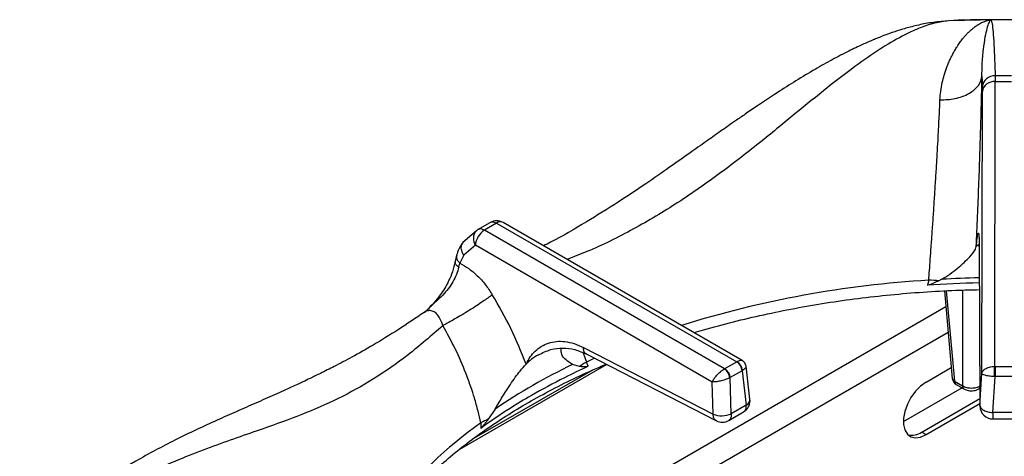
# Model space of a CAD drawing. Units: millimetres. Extents: x 5 to 415, y 5 to 292.
# Drawn here: x 311 to 331, y 249 to 257 of the extents above; entities that cross this region are included whole.
import ezdxf

# ---------------------------------------------------------------- set-up
doc = ezdxf.new("R2010")
doc.units = ezdxf.units.MM

msp = doc.modelspace()

# ---------------------------------------------------------------- linework, layer by layer
at = {"color": 7, "linetype": 'Continuous', "lineweight": 25}
for p, q in [((329.449, 257.447), (329.335, 257.439)), ((329.669, 257.462), (329.479, 257.454)), ((330.3, 257.47), (330.286, 257.469)), ((330.304, 257.47), (330.3, 257.47)), ((330.13, 256.374), (330.137, 256.165)), ((330.378, 250.726), (330.387, 256.271)), ((330.386, 256.385), (330.387, 256.271)), ((330.387, 256.271), (330.706, 256.271)), ((330.129, 250.588), (330.137, 256.081)), ((330.137, 256.081), (330.137, 256.165)), ((320.296, 253.369), (320.034, 253.139)), ((320.296, 253.369), (320.326, 253.391)), ((320.326, 253.391), (320.563, 253.528)), ((320.69, 253.516), (320.452, 253.379)), ((325.125, 250.682), (320.452, 253.379)), ((320.69, 253.516), (325.362, 250.819)), ((325.466, 250.844), (320.815, 253.529)), ((320.276, 253.084), (320.053, 252.892)), ((324.884, 250.424), (320.276, 253.084)), ((330.075, 253.075), (330.091, 249.966)), ((330.075, 253.063), (330.091, 249.954)), ((319.911, 252.89), (319.884, 252.77)), ((320.053, 252.892), (319.976, 252.734)), ((319.954, 252.66), (319.976, 252.734)), ((329.348, 252.423), (329.292, 252.395)), ((329.094, 252.405), (329.067, 252.307)), ((329.398, 252.198), (329.552, 250.494)), ((319.312, 251.802), (319.283, 251.779)), ((322.379, 251.096), (324.901, 249.8)), ((321.509, 250.955), (321.468, 250.931)), ((322.441, 250.965), (324.964, 249.669)), ((319.972, 249.12), (322.826, 250.767)), ((322.301, 250.723), (322.163, 250.765)), ((322.471, 250.729), (322.436, 250.813)), ((325.128, 250.684), (325.125, 250.682)), ((325.128, 250.684), (325.359, 250.817)), ((325.362, 250.819), (325.359, 250.817)), ((325.617, 250.088), (325.54, 250.731)), ((329.041, 250.42), (329.533, 250.704)), ((330.383, 250.726), (330.378, 250.726)), ((330.383, 250.726), (330.709, 250.726)), ((322.569, 250.664), (320.209, 249.302)), ((325.225, 250.506), (325.234, 250.511)), ((325.465, 250.644), (325.234, 250.511)), ((325.254, 249.807), (325.234, 250.511)), ((325.465, 250.644), (325.473, 250.649)), ((325.465, 250.644), (325.544, 249.975)), ((330.091, 249.965), (330.129, 250.588)), ((330.341, 249.829), (330.383, 250.529)), ((330.371, 250.53), (330.383, 250.529)), ((330.709, 250.529), (330.383, 250.529)), ((324.901, 249.8), (324.884, 250.424)), ((329.746, 250.308), (328.6, 249.647)), ((329.596, 250.44), (329.748, 250.352)), ((329.627, 250.377), (329.779, 250.289)), ((330.07, 250.289), (330.089, 250.3)), ((325.544, 249.975), (325.254, 249.807)), ((328.957, 249.449), (330.09, 250.103)), ((329.041, 249.4), (330.091, 250.005)), ((320.66, 249.897), (320.528, 249.699)), ((325.203, 249.675), (325.493, 249.842)), ((330.752, 249.829), (330.341, 249.829)), ((320.383, 249.628), (320.38, 249.522)), ((330.341, 249.705), (330.751, 249.705)), ((328.957, 249.449), (329.041, 249.4))]:
    msp.add_line(p, q, dxfattribs=at)
at = {"color": 8, "linetype": 'Continuous', "lineweight": 25}
for p, q in [((330.063, 253.092), (330.019, 253.058)), ((330.081, 253.031), (330.075, 253.075)), ((329.436, 252.2), (329.596, 250.44)), ((329.748, 252.213), (329.748, 250.352)), ((329.426, 251.884), (322.489, 247.879)), ((329.471, 251.387), (323.373, 247.866)), ((322.37, 250.992), (322.436, 250.813)), ((322.596, 250.886), (322.436, 250.813))]:
    msp.add_line(p, q, dxfattribs=at)
at = {"color": 7, "linetype": 'Continuous', "lineweight": 25, "flags": 128}
for points in [[(329.479, 257.454), (329.352, 257.442), (329.335, 257.439)], [(330.383, 250.726), (330.383, 250.708), (330.383, 250.686), (330.383, 250.662), (330.383, 250.635), (330.383, 250.608), (330.383, 250.581), (330.383, 250.554), (330.383, 250.529)], [(329.041, 250.42), (328.936, 250.344), (328.836, 250.243), (328.748, 250.123), (328.678, 249.99), (328.628, 249.852), (328.603, 249.718), (328.603, 249.595), (328.628, 249.49), (328.678, 249.41), (328.748, 249.359), (328.836, 249.34), (328.936, 249.353), (329.041, 249.4)]]:
    msp.add_lwpolyline(points, dxfattribs=at)
at = {"color": 8, "linetype": 'Continuous', "lineweight": 25, "flags": 128}
msp.add_lwpolyline([(330.07, 250.289), (330.082, 250.298), (330.089, 250.308)], dxfattribs=at)
at = {"color": 7, "linetype": 'Continuous', "lineweight": 25}
for centre, radius, start, end in [((330.546, 224.68), 32.791, 90.4229, 91.8649), ((330.546, 224.619), 32.853, 89.5774, 90.4226), ((330.378, 256.142), 0.243, 88.2967, 174.4079), ((330.367, 256.039), 0.233, 84.954, 169.854), ((330.546, 230.654), 25.731, 89.642, 90.358), ((320.69, 253.312), 0.25, 60.0027, 119.8784), ((320.661, 253.054), 0.387, 122.7343, 175.5334), ((330.543, 229.994), 22.362, 91.1919, 93.7851), ((329.026, 249.197), 3.209, 85.2534, 88.7811), ((327.501, 239.782), 12.211, 115.9242, 124.0703), ((323.037, 249.764), 1.209, 119.8271, 127.4995), ((325.002, 250.488), 0.233, 5.6898, 57.199), ((325.233, 250.621), 0.233, 5.6898, 57.199), ((325.25, 250.625), 0.224, 6.2994, 59.9373), ((324.983, 250.484), 0.243, 5.2501, 54.3658), ((329.702, 250.507), 0.15, 185.1864, 240.0027), ((325.368, 250.059), 0.25, 299.9573, 0), ((325.368, 250.059), 0.25, 0, 6.7896), ((330.341, 249.955), 0.25, 180.4355, 270.1106), ((325.069, 250.208), 0.441, 247.6457, 294.7437), ((321.082, 248.398), 1.414, 113.0523, 119.5814), ((325.078, 249.891), 0.25, 242.8661, 300.1008), ((328.765, 249.73), 0.34, 257.1139, 304.2628)]:
    msp.add_arc(centre, radius, start, end, dxfattribs=at)
at = {"color": 8, "linetype": 'Continuous', "lineweight": 25}
for centre, radius, start, end in [((320.47, 253.213), 0.234, 138.146, 213.5365), ((320.763, 253.416), 0.124, 65.2148, 126.0975), ((330.544, 230.076), 22.379, 91.1927, 93.0646), ((330.305, 232.224), 20.218, 93.4314, 107.3185), ((329.623, 250.506), 0.0713, 189.7614, 247.9022), ((329.668, 250.437), 0.072, 177.4819, 235.2825), ((329.82, 250.349), 0.072, 177.4789, 235.321), ((325.494, 250.087), 0.123, 294.3903, 0.6969), ((325.068, 242.981), 8.133, 125.1767, 142.4966)]:
    msp.add_arc(centre, radius, start, end, dxfattribs=at)
at = {"color": 7, "linetype": 'Continuous', "lineweight": 25}
for points, knots in [([(329.335, 257.439), (329.235, 257.428), (329.051, 257.407), (328.78, 257.345), (328.545, 257.278), (328.352, 257.213), (328.202, 257.158), (328.086, 257.112), (327.985, 257.07), (327.883, 257.026), (327.72, 256.953), (327.485, 256.839), (327.173, 256.675), (326.826, 256.478), (326.467, 256.26), (326.114, 256.034), (325.809, 255.831), (325.562, 255.662), (325.368, 255.528), (325.191, 255.405), (324.994, 255.267), (324.743, 255.089), (324.422, 254.862), (324.031, 254.586), (323.567, 254.264), (323.028, 253.904), (322.411, 253.52), (321.926, 253.236), (321.647, 253.098), (321.601, 253.075)], [0, 0, 0, 0, 0.042032, 0.077539, 0.106799, 0.131911, 0.149829, 0.161996, 0.174111, 0.186808, 0.200091, 0.234935, 0.276532, 0.319426, 0.36776, 0.414563, 0.454945, 0.484704, 0.509655, 0.529928, 0.553928, 0.587089, 0.62943, 0.681, 0.741891, 0.812191, 0.892169, 0.982113, 1, 1, 1, 1]), ([(329.313, 255.914), (329.317, 255.97), (329.326, 256.087), (329.355, 256.248), (329.396, 256.405), (329.439, 256.532), (329.481, 256.638), (329.521, 256.726), (329.561, 256.806), (329.603, 256.881), (329.648, 256.955), (329.699, 257.03), (329.749, 257.096), (329.795, 257.152), (329.839, 257.201), (329.888, 257.25), (329.941, 257.298), (330.006, 257.349), (330.08, 257.398), (330.161, 257.437), (330.221, 257.456), (330.264, 257.466), (330.279, 257.468), (330.286, 257.469)], [0, 0, 0, 0, 0.059011, 0.123903, 0.182764, 0.248075, 0.286417, 0.328244, 0.373574, 0.40778, 0.449362, 0.498344, 0.544847, 0.581179, 0.616544, 0.65709, 0.704892, 0.749082, 0.821024, 0.890467, 0.952365, 0.976044, 1, 1, 1, 1]), ([(330.546, 257.475), (330.263, 257.474), (329.97, 257.473), (329.678, 257.464), (329.669, 257.464)], [0, 0, 0, 0, 0.969205, 1, 1, 1, 1]), ([(330.13, 256.374), (330.13, 256.374), (330.13, 256.375), (330.13, 256.376), (330.13, 256.378), (330.13, 256.382), (330.13, 256.388), (330.13, 256.4), (330.13, 256.42), (330.13, 256.455), (330.131, 256.517), (330.137, 256.678), (330.157, 256.906), (330.192, 257.14), (330.23, 257.312), (330.268, 257.428), (330.289, 257.456), (330.3, 257.47)], [0, 0, 0, 0, 0.000678, 0.001207, 0.002153, 0.003841, 0.006856, 0.012241, 0.02186, 0.039043, 0.069755, 0.12469, 0.313926, 0.502931, 0.669638, 0.835478, 1, 1, 1, 1]), ([(330.304, 257.471), (330.312, 257.451), (330.328, 257.413), (330.347, 257.241), (330.362, 257.011), (330.375, 256.725), (330.382, 256.498), (330.386, 256.385)], [0, 0, 0, 0, 0.200259, 0.399502, 0.599045, 0.799505, 1, 1, 1, 1]), ([(331.259, 257.467), (331.24, 257.468), (331.003, 257.474), (330.765, 257.475), (330.546, 257.475)], [0, 0, 0, 0, 0.077816, 1, 1, 1, 1]), ([(329.313, 255.914), (329.412, 255.918), (329.565, 255.924), (329.751, 255.979), (329.88, 256.037), (329.986, 256.111), (330.091, 256.22), (330.115, 256.313), (330.13, 256.374)], [0, 0, 0, 0, 0.239835, 0.368603, 0.499999, 0.631397, 0.760165, 1, 1, 1, 1]), ([(330.019, 253.058), (330.028, 253.255), (330.045, 253.65), (330.068, 254.239), (330.089, 254.814), (330.106, 255.368), (330.12, 255.896), (330.127, 256.214), (330.13, 256.374)], [0, 0, 0, 0, 0.167027, 0.333556, 0.499983, 0.666788, 0.83355, 1, 1, 1, 1]), ([(329.094, 252.405), (329.099, 252.468), (329.109, 252.603), (329.125, 252.82), (329.143, 253.064), (329.162, 253.339), (329.183, 253.635), (329.203, 253.943), (329.223, 254.255), (329.242, 254.563), (329.259, 254.856), (329.278, 255.184), (329.296, 255.543), (329.308, 255.792), (329.313, 255.914)], [0, 0, 0, 0, 0.052518, 0.111827, 0.177931, 0.250836, 0.334364, 0.416852, 0.500518, 0.589947, 0.673361, 0.750755, 0.877674, 1, 1, 1, 1]), ([(320.452, 253.379), (320.429, 253.39), (320.381, 253.412), (320.344, 253.398), (320.326, 253.391)], [0, 0, 0, 0, 0.497594, 1, 1, 1, 1]), ([(320.563, 253.528), (320.573, 253.532), (320.591, 253.541), (320.633, 253.542), (320.668, 253.526), (320.69, 253.516)], [0, 0, 0, 0, 0.270908, 0.528197, 1, 1, 1, 1]), ([(330.019, 253.058), (330.023, 253.095), (330.03, 253.169), (330.04, 253.25), (330.05, 253.305), (330.058, 253.329), (330.065, 253.32), (330.07, 253.275), (330.074, 253.198), (330.075, 253.116), (330.075, 253.075)], [0, 0, 0, 0, 0.120441, 0.238758, 0.363113, 0.487324, 0.614413, 0.741333, 0.871647, 1, 1, 1, 1]), ([(320.034, 253.139), (320.005, 253.099), (319.954, 253.027), (319.924, 252.931), (319.911, 252.89)], [0, 0, 0, 0, 0.564421, 1, 1, 1, 1]), ([(329.348, 252.423), (329.402, 252.457), (329.512, 252.524), (329.654, 252.639), (329.786, 252.752), (329.916, 252.882), (330.001, 252.988), (330.015, 253.041), (330.019, 253.058)], [0, 0, 0, 0, 0.153676, 0.307717, 0.473445, 0.638995, 0.889903, 1, 1, 1, 1]), ([(319.954, 252.66), (319.94, 252.612), (319.913, 252.517), (319.819, 252.327), (319.672, 252.132), (319.469, 251.954), (319.357, 251.842), (319.298, 251.783)], [0, 0, 0, 0, 0.148291, 0.293591, 0.580233, 0.780474, 1, 1, 1, 1]), ([(319.884, 252.77), (319.869, 252.703), (319.84, 252.578), (319.744, 252.353), (319.587, 252.088), (319.423, 251.915), (319.331, 251.819)], [0, 0, 0, 0, 0.197018, 0.369468, 0.647542, 1, 1, 1, 1]), ([(319.976, 252.734), (320.034, 252.703), (320.149, 252.64), (320.316, 252.497), (320.473, 252.325), (320.562, 252.19), (320.606, 252.123)], [0, 0, 0, 0, 0.250613, 0.499761, 0.750214, 1, 1, 1, 1]), ([(324.532, 251.383), (324.593, 251.402), (324.842, 251.478), (325.293, 251.597), (325.884, 251.737), (326.487, 251.86), (327.1, 251.966), (327.722, 252.054), (328.351, 252.125), (328.985, 252.177), (329.562, 252.211), (329.927, 252.219), (330.079, 252.222)], [0, 0, 0, 0, 0.035908, 0.146478, 0.257076, 0.367701, 0.478348, 0.589016, 0.699701, 0.810399, 0.921108, 1, 1, 1, 1]), ([(329.292, 252.395), (329.275, 252.387), (329.24, 252.371), (329.186, 252.347), (329.133, 252.325), (329.092, 252.309), (329.07, 252.307), (329.067, 252.307)], [0, 0, 0, 0, 0.236964, 0.473923, 0.734219, 0.955759, 1, 1, 1, 1]), ([(320.606, 252.123), (320.549, 252.08), (320.461, 252.015), (320.298, 251.906), (320.162, 251.819), (320.019, 251.732), (319.837, 251.625), (319.72, 251.563), (319.644, 251.522)], [0, 0, 0, 0, 0.239183, 0.368183, 0.5, 0.631816, 0.760817, 1, 1, 1, 1]), ([(321.262, 250.774), (321.169, 251.006), (320.982, 251.47), (320.731, 251.905), (320.606, 252.123)], [0, 0, 0, 0, 0.500663, 1, 1, 1, 1]), ([(319.282, 251.779), (319.113, 251.665), (318.78, 251.44), (318.311, 251.154), (317.896, 250.918), (317.555, 250.738), (317.284, 250.601), (317.082, 250.503), (316.933, 250.432), (316.81, 250.375), (316.684, 250.317), (316.536, 250.249), (316.307, 250.147), (316.002, 250.012), (315.63, 249.849), (315.111, 249.618), (314.461, 249.314), (313.848, 248.988), (313.425, 248.738), (313.146, 248.563), (312.848, 248.362), (312.522, 248.126), (312.183, 247.858), (311.804, 247.53), (311.548, 247.27), (311.413, 247.132)], [0, 0, 0, 0, 0.065125, 0.12816, 0.181941, 0.226674, 0.261237, 0.287684, 0.306075, 0.319818, 0.336333, 0.355875, 0.378441, 0.426926, 0.476322, 0.52418, 0.626923, 0.720568, 0.749802, 0.781603, 0.822426, 0.859092, 0.900782, 0.947598, 1, 1, 1, 1]), ([(319.644, 251.522), (319.419, 251.326), (318.976, 250.941), (318.299, 250.471), (317.614, 250.092), (316.899, 249.782), (316.238, 249.545), (315.637, 249.337), (315.116, 249.151), (314.572, 248.942), (314.068, 248.726), (313.614, 248.506), (313.216, 248.294), (312.744, 248.012), (312.204, 247.646), (311.818, 247.313), (311.627, 247.148)], [0, 0, 0, 0, 0.1005438, 0.1979162, 0.2951216, 0.3903294, 0.488778, 0.5495232, 0.6111786, 0.6734414, 0.7360845, 0.7793669, 0.8226271, 0.8658918, 0.9334792, 1, 1, 1, 1]), ([(320.383, 249.628), (320.366, 249.705), (320.329, 249.866), (320.263, 250.101), (320.184, 250.346), (320.066, 250.667), (319.893, 251.071), (319.726, 251.372), (319.644, 251.522)], [0, 0, 0, 0, 0.119251, 0.250358, 0.362471, 0.499467, 0.750572, 1, 1, 1, 1]), ([(321.262, 250.774), (321.288, 250.821), (321.339, 250.916), (321.44, 251.032), (321.559, 251.124), (321.697, 251.187), (321.851, 251.219), (322.019, 251.216), (322.196, 251.179), (322.318, 251.124), (322.379, 251.096)], [0, 0, 0, 0, 0.12028, 0.238572, 0.362861, 0.487056, 0.614039, 0.741299, 0.871749, 1, 1, 1, 1]), ([(321.5, 250.952), (321.581, 250.991), (321.741, 251.068), (321.98, 251.093), (322.211, 251.066), (322.365, 250.998), (322.441, 250.965)], [0, 0, 0, 0, 0.257868, 0.508166, 0.755038, 1, 1, 1, 1]), ([(322.163, 250.765), (322.119, 250.793), (322.031, 250.851), (321.943, 250.957), (321.945, 251.038), (321.946, 251.08)], [0, 0, 0, 0, 0.318426, 0.646267, 1, 1, 1, 1]), ([(318.758, 247.93), (318.82, 248.006), (318.971, 248.191), (319.244, 248.477), (319.571, 248.787), (319.925, 249.088), (320.304, 249.38), (320.709, 249.66), (321.137, 249.929), (321.588, 250.186), (322.062, 250.43), (322.472, 250.625), (322.732, 250.734), (322.82, 250.77)], [0, 0, 0, 0, 0.068667, 0.166862, 0.264919, 0.362879, 0.460776, 0.558638, 0.656485, 0.75433, 0.852185, 0.950056, 1, 1, 1, 1]), ([(322.471, 250.729), (322.316, 250.656), (321.934, 250.476), (321.428, 250.201), (320.881, 249.873), (320.567, 249.653), (320.38, 249.522)], [0, 0, 0, 0, 0.202476, 0.500002, 0.702477, 1, 1, 1, 1]), ([(320.66, 249.897), (320.708, 249.979), (320.806, 250.144), (320.968, 250.399), (321.13, 250.625), (321.224, 250.731), (321.262, 250.774)], [0, 0, 0, 0, 0.239584, 0.486256, 0.791228, 1, 1, 1, 1]), ([(322.471, 250.729), (322.456, 250.726), (322.418, 250.717), (322.363, 250.721), (322.322, 250.723), (322.301, 250.723)], [0, 0, 0, 0, 0.245519, 0.622351, 1, 1, 1, 1]), ([(325.54, 250.731), (325.538, 250.743), (325.534, 250.765), (325.518, 250.796), (325.495, 250.824), (325.476, 250.837), (325.466, 250.844)], [0, 0, 0, 0, 0.242834, 0.494896, 0.749616, 1, 1, 1, 1]), ([(330.129, 250.588), (330.133, 250.605), (330.142, 250.638), (330.192, 250.683), (330.258, 250.711), (330.324, 250.724), (330.36, 250.725), (330.378, 250.726)], [0, 0, 0, 0, 0.2284681, 0.4646044, 0.719785, 0.8617883, 1, 1, 1, 1]), ([(330.371, 250.53), (330.372, 250.548), (330.372, 250.586), (330.374, 250.646), (330.376, 250.694), (330.378, 250.716), (330.378, 250.726)], [0, 0, 0, 0, 0.271578, 0.562093, 0.78843, 1, 1, 1, 1]), ([(324.884, 250.424), (324.894, 250.444), (324.915, 250.485), (324.971, 250.557), (325.031, 250.616), (325.084, 250.658), (325.111, 250.674), (325.125, 250.682)], [0, 0, 0, 0, 0.228038, 0.463805, 0.719001, 0.861431, 1, 1, 1, 1]), ([(325.225, 250.506), (325.211, 250.5), (325.182, 250.487), (325.118, 250.463), (325.037, 250.441), (324.949, 250.426), (324.905, 250.424), (324.884, 250.424)], [0, 0, 0, 0, 0.138561, 0.281, 0.536195, 0.77197, 1, 1, 1, 1]), ([(330.371, 250.53), (330.353, 250.531), (330.317, 250.533), (330.252, 250.541), (330.187, 250.554), (330.139, 250.571), (330.132, 250.583), (330.129, 250.588)], [0, 0, 0, 0, 0.138207, 0.280215, 0.535393, 0.771532, 1, 1, 1, 1]), ([(329.748, 250.352), (329.761, 250.345), (329.786, 250.331), (329.845, 250.313), (329.925, 250.303), (330.005, 250.313), (330.063, 250.331), (330.089, 250.345), (330.101, 250.352)], [0, 0, 0, 0, 0.130399, 0.257385, 0.499999, 0.742611, 0.869594, 1, 1, 1, 1]), ([(329.779, 250.289), (329.794, 250.282), (329.833, 250.262), (329.902, 250.25), (329.969, 250.254), (330.024, 250.267), (330.054, 250.281), (330.07, 250.289)], [0, 0, 0, 0, 0.164789, 0.452732, 0.656771, 0.809412, 1, 1, 1, 1]), ([(330.091, 249.965), (330.095, 249.949), (330.103, 249.916), (330.161, 249.872), (330.243, 249.839), (330.308, 249.832), (330.341, 249.829)], [0, 0, 0, 0, 0.250003, 0.5, 0.750001, 1, 1, 1, 1]), ([(320.528, 249.699), (320.516, 249.685), (320.493, 249.655), (320.457, 249.61), (320.422, 249.566), (320.395, 249.535), (320.382, 249.524), (320.38, 249.522)], [0, 0, 0, 0, 0.236915, 0.473833, 0.734164, 0.955799, 1, 1, 1, 1])]:
    msp.add_open_spline(points, degree=3, knots=knots, dxfattribs=at)
at = {"color": 8, "linetype": 'Continuous', "lineweight": 25}
for points, knots in [([(329.479, 257.454), (329.391, 257.442), (329.215, 257.417), (328.93, 257.321), (328.591, 257.168), (328.193, 256.938), (327.691, 256.594), (327.127, 256.159), (326.501, 255.647), (325.814, 255.084), (325.059, 254.494), (324.224, 253.907), (323.351, 253.389), (322.623, 253.023), (322.188, 252.859), (322.059, 252.811)], [0, 0, 0, 0, 0.0472155, 0.0949446, 0.143223, 0.2118469, 0.2806481, 0.3694738, 0.4575875, 0.5440258, 0.6474293, 0.7501395, 0.8524748, 0.9562514, 1, 1, 1, 1]), ([(320.053, 252.892), (320.036, 252.921), (320, 252.982), (320.001, 253.07), (320.017, 253.123), (320.034, 253.138), (320.035, 253.139)], [0, 0, 0, 0, 0.3407199, 0.7080163, 0.9938821, 1, 1, 1, 1]), ([(319.917, 252.888), (319.912, 252.875), (319.901, 252.842), (319.925, 252.786), (319.959, 252.751), (319.976, 252.734)], [0, 0, 0, 0, 0.276829, 0.652283, 1, 1, 1, 1]), ([(319.954, 252.66), (319.932, 252.677), (319.887, 252.713), (319.885, 252.75), (319.884, 252.77)], [0, 0, 0, 0, 0.481072, 1, 1, 1, 1]), ([(319.644, 251.522), (319.638, 251.542), (319.625, 251.582), (319.594, 251.654), (319.547, 251.731), (319.477, 251.793), (319.399, 251.818), (319.332, 251.811), (319.297, 251.784), (319.284, 251.775)], [0, 0, 0, 0, 0.0973389, 0.1929853, 0.3797627, 0.5599954, 0.7354942, 0.9099733, 1, 1, 1, 1]), ([(322.443, 250.968), (322.435, 250.971), (322.411, 250.981), (322.385, 251.025), (322.381, 251.073), (322.379, 251.096)], [0, 0, 0, 0, 0.183373, 0.608725, 1, 1, 1, 1]), ([(321.468, 250.931), (321.454, 250.923), (321.38, 250.88), (321.315, 250.821), (321.262, 250.774)], [0, 0, 0, 0, 0.186329, 1, 1, 1, 1]), ([(325.362, 250.819), (325.375, 250.826), (325.399, 250.839), (325.439, 250.852), (325.456, 250.846), (325.466, 250.842)], [0, 0, 0, 0, 0.267625, 0.542736, 1, 1, 1, 1]), ([(325.539, 250.732), (325.538, 250.721), (325.536, 250.704), (325.507, 250.674), (325.484, 250.658), (325.473, 250.649)], [0, 0, 0, 0, 0.467008, 0.737165, 1, 1, 1, 1]), ([(325.492, 249.843), (325.495, 249.845), (325.507, 249.85), (325.523, 249.869), (325.537, 249.896), (325.545, 249.931), (325.545, 249.958), (325.544, 249.975)], [0, 0, 0, 0, 0.082392, 0.306514, 0.560476, 0.71472, 1, 1, 1, 1]), ([(324.964, 249.67), (324.962, 249.671), (324.949, 249.675), (324.932, 249.693), (324.915, 249.722), (324.903, 249.758), (324.902, 249.786), (324.901, 249.8)], [0, 0, 0, 0, 0.064765, 0.298581, 0.532383, 0.766183, 1, 1, 1, 1]), ([(325.254, 249.807), (325.254, 249.79), (325.255, 249.764), (325.246, 249.728), (325.233, 249.701), (325.217, 249.683), (325.205, 249.677), (325.202, 249.676)], [0, 0, 0, 0, 0.28599, 0.440914, 0.695706, 0.920511, 1, 1, 1, 1]), ([(330.341, 249.829), (330.341, 249.815), (330.341, 249.787), (330.341, 249.753), (330.341, 249.727), (330.341, 249.711), (330.341, 249.704), (330.341, 249.706), (330.341, 249.706)], [0, 0, 0, 0, 0.188232, 0.376456, 0.564689, 0.752928, 0.941147, 1, 1, 1, 1])]:
    msp.add_open_spline(points, degree=3, knots=knots, dxfattribs=at)

doc.saveas('drawing.dxf')
